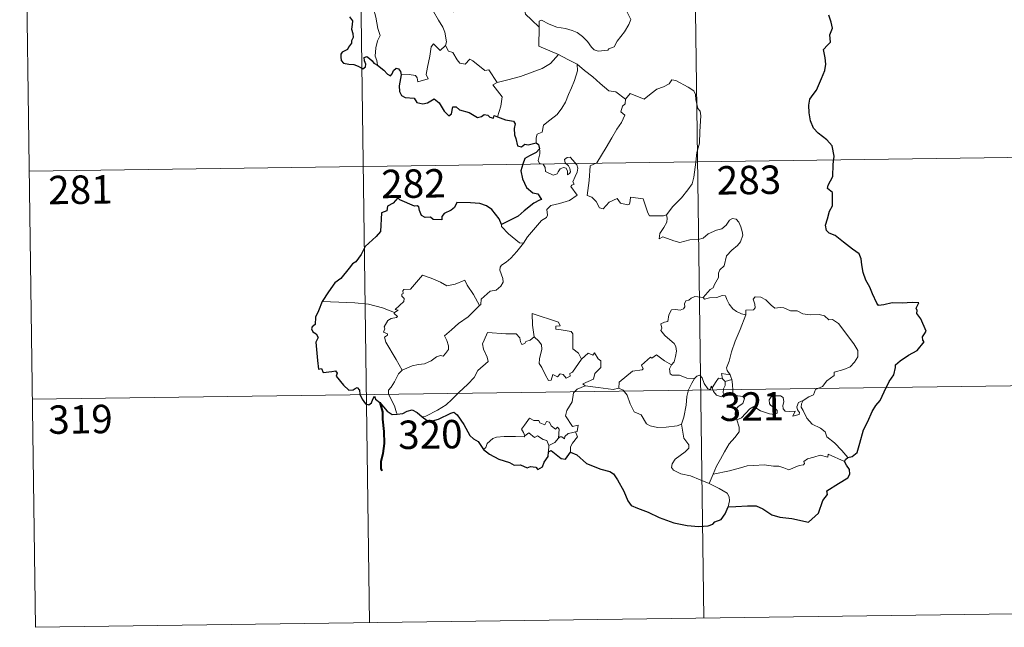
# Model space of a CAD drawing. Units: metres. Extents: x 592857 to 597353, y 4733289 to 4736320.
# Drawn here: x 593222 to 593482, y 4735046 to 4735206 of the extents above; entities that cross this region are included whole.
import ezdxf
from ezdxf.enums import TextEntityAlignment as Align

# ---------------------------------------------------------------- set-up
doc = ezdxf.new("R2010")
doc.units = ezdxf.units.M
doc.header["$MEASUREMENT"] = 0
doc.layers.add('Level 63', color=7, linetype='Continuous', lineweight=0)
doc.styles.add('Arial', font='ARIAL.TTF', dxfattribs={"height": 0.2})

msp = doc.modelspace()

# ---------------------------------------------------------------- linework, layer by layer
at = {"layer": 'Level 63', "linetype": 'Continuous', "lineweight": 0}
for points in [[(593221.96, 4735346.86, -0.74), (593226.13, 4735045.73, -0.74)], [(593310.23, 4735348.08, -0.74), (593314.4, 4735046.94, -0.74)], [(593398.51, 4735349.3, -0.74), (593402.67, 4735048.17, -0.74)], [(593316.43, 4735194.19, -0.74), (593316.28, 4735195.38, -0.74), (593315.82, 4735196.54, -0.74), (593316, 4735198.69, -0.74), (593316.49, 4735200.54, -0.74), (593317.19, 4735201.97, -0.74), (593316.56, 4735203.81, -0.74), (593316.07, 4735206.85, -0.74), (593315.41, 4735209.15, -0.74), (593314.71, 4735211.55, -0.74), (593313.91, 4735213.74, -0.74), (593312.89, 4735216.1, -0.74), (593312.31, 4735216.91, -0.74), (593311.72, 4735219.17, -0.74)], [(593339.27, 4735214.69, -0.74), (593339.48, 4735214, -0.74), (593340.77, 4735213.55, -0.74), (593341.43, 4735213.03, -0.74), (593341.61, 4735212.29, -0.74), (593340.91, 4735211.76, -0.74), (593339.38, 4735211.3, -0.74), (593337.29, 4735211.4, -0.74), (593336.6, 4735211.02, -0.74), (593336.48, 4735210.43, -0.74), (593336.67, 4735209.57, -0.74), (593337.03, 4735208.79, -0.74), (593336.56, 4735208.28, -0.74), (593335.45, 4735209.35, -0.74), (593333.2, 4735209.55, -0.74), (593331.83, 4735209.62, -0.74), (593331.16, 4735209.28, -0.74), (593331.27, 4735208.35, -0.74), (593332.6, 4735206.03, -0.74), (593333.71, 4735204.18, -0.74), (593334.28, 4735202.87, -0.74), (593334.71, 4735200.31, -0.74), (593334.43, 4735199.35, -0.74)], [(593359.14, 4735204.17, -0.74), (593357.19, 4735206.11, -0.74), (593355.54, 4735207.59, -0.74), (593355.1, 4735209.87, -0.74), (593354.26, 4735211.87, -0.74), (593353.21, 4735213.5, -0.74), (593352.35, 4735214.95, -0.74)], [(593359.14, 4735204.17, -0.74), (593359.14, 4735205.79, -0.74), (593359.81, 4735206, -0.74), (593361.81, 4735204.99, -0.74), (593363.84, 4735204.19, -0.74), (593366.14, 4735203.83, -0.74), (593367.88, 4735203.27, -0.74), (593369.21, 4735202.77, -0.74), (593370.58, 4735201.69, -0.74), (593371.92, 4735200.41, -0.74), (593373.03, 4735198.92, -0.74), (593373.74, 4735198.17, -0.74), (593374.76, 4735197.82, -0.74), (593377.28, 4735198.08, -0.74), (593377.59, 4735198.51, -0.74), (593379.03, 4735198.99, -0.74), (593379.75, 4735200.46, -0.74), (593381.7, 4735202.99, -0.74), (593382.85, 4735204.86, -0.74), (593383.38, 4735206.22, -0.74), (593382.46, 4735208.15, -0.74)], [(593364.29, 4735196.99, -0.74), (593359.13, 4735199.17, -0.74), (593359.14, 4735204.17, -0.74)], [(593322.72, 4735191.63, -0.74), (593324.82, 4735191.68, -0.74), (593326.47, 4735191.4, -0.74), (593326.94, 4735190.83, -0.74), (593327.13, 4735189.73, -0.74), (593329.85, 4735190.55, -0.74), (593329.37, 4735191.68, -0.74), (593329.67, 4735193.63, -0.74), (593330.26, 4735196.52, -0.74), (593330.61, 4735198.96, -0.74), (593331.29, 4735199.77, -0.74), (593333.06, 4735198.07, -0.74), (593334.43, 4735199.35, -0.74)], [(593334.43, 4735199.35, -0.74), (593335.27, 4735197.88, -0.74), (593336.37, 4735197.49, -0.74), (593337.53, 4735195.57, -0.74), (593338.19, 4735194.7, -0.74), (593339.61, 4735194.41, -0.74), (593340.85, 4735195.77, -0.74), (593341.62, 4735195.31, -0.74), (593344.81, 4735192.72, -0.74), (593345.86, 4735192.88, -0.74), (593348.11, 4735189.56, -0.74)], [(593348.11, 4735189.56, -0.74), (593350.87, 4735190.3, -0.74), (593354.26, 4735191.15, -0.74), (593357.36, 4735192.27, -0.74), (593359.97, 4735193.29, -0.74), (593362.15, 4735194.56, -0.74), (593364.29, 4735196.99, -0.74)], [(593364.29, 4735196.99, -0.74), (593366.76, 4735195.68, -0.74), (593369.17, 4735194.45, -0.74)], [(593358.41, 4735173.66, -0.74), (593358.39, 4735174.95, -0.74), (593358.69, 4735175.97, -0.74), (593359.93, 4735176.46, -0.74), (593360.33, 4735178.32, -0.74), (593361.98, 4735179.6, -0.74), (593363.93, 4735181.13, -0.74), (593365.12, 4735182.76, -0.74), (593366.13, 4735184.41, -0.74), (593366.9, 4735186.41, -0.74), (593367.68, 4735188.21, -0.74), (593368.54, 4735190.09, -0.74), (593369.29, 4735192.63, -0.74), (593369.17, 4735194.45, -0.74)], [(593369.17, 4735194.45, -0.74), (593371.17, 4735192.77, -0.74), (593373.34, 4735191.09, -0.74), (593375.29, 4735189.33, -0.74), (593377.59, 4735187.41, -0.74), (593379.47, 4735187.08, -0.74), (593381.96, 4735185.15, -0.74)], [(593348.11, 4735189.56, -0.74), (593346.98, 4735188.95, -0.74), (593349.39, 4735185.79, -0.74), (593349.09, 4735183.3, -0.74), (593348.21, 4735180.53, -0.74)], [(593400.8, 4735171.1, -0.74), (593401.54, 4735173.57, -0.74), (593401.63, 4735176.62, -0.74), (593401.89, 4735180.75, -0.74), (593401.67, 4735182.05, -0.74), (593401.07, 4735182.75, -0.74), (593400.52, 4735185.07, -0.74), (593400.51, 4735186.39, -0.74), (593400.06, 4735187.37, -0.74), (593398.5, 4735188.31, -0.74), (593395.25, 4735190.14, -0.74), (593394.25, 4735190.24, -0.74), (593393.52, 4735189.19, -0.74), (593392, 4735188.47, -0.74), (593390.26, 4735187.83, -0.74), (593388.76, 4735186.68, -0.74), (593386.89, 4735185.16, -0.74), (593383.17, 4735186.64, -0.74), (593381.96, 4735185.15, -0.74)], [(593381.96, 4735185.15, -0.74), (593381.88, 4735183.96, -0.74), (593381.22, 4735183.33, -0.74), (593380.77, 4735181.85, -0.74), (593381.79, 4735180.99, -0.74), (593380.92, 4735179.02, -0.74), (593379.72, 4735177.26, -0.74), (593378.37, 4735174.95, -0.74), (593376.89, 4735172.39, -0.74), (593374.45, 4735168.41, -0.74), (593372.67, 4735167.61, -0.74), (593372.39, 4735163.69, -0.74), (593371.84, 4735159.77, -0.74), (593373.06, 4735159.27, -0.74), (593374.21, 4735158.15, -0.74), (593375.07, 4735156.47, -0.74), (593376.08, 4735156.24, -0.74), (593377.68, 4735157.97, -0.74), (593379.76, 4735158.93, -0.74), (593380.69, 4735157.71, -0.74), (593382.47, 4735157.28, -0.74), (593383.08, 4735157.46, -0.74), (593383.22, 4735158.33, -0.74), (593383.26, 4735159.29, -0.74), (593386.61, 4735158.9, -0.74), (593387.91, 4735155.19, -0.74), (593388.33, 4735154.37, -0.74), (593392.01, 4735154.37, -0.74), (593392.85, 4735154.61, -0.74)], [(593355.08, 4735147.2, -0.74), (593356.08, 4735148.84, -0.74), (593359.83, 4735153.16, -0.74), (593361.11, 4735153.89, -0.74), (593361.35, 4735154.59, -0.74), (593361.2, 4735156.05, -0.74), (593362.24, 4735157.1, -0.74), (593364.59, 4735157.59, -0.74), (593367.23, 4735158.41, -0.74), (593369.22, 4735159.81, -0.74), (593367.56, 4735162.09, -0.74), (593367.83, 4735162.48, -0.74), (593368.44, 4735162.7, -0.74), (593368.04, 4735163.33, -0.74), (593368.66, 4735164.77, -0.74), (593369.25, 4735165.89, -0.74), (593369.4, 4735166.95, -0.74), (593369.09, 4735167.83, -0.74), (593368.07, 4735169.08, -0.74), (593367.35, 4735169.83, -0.74), (593366.54, 4735169.81, -0.74), (593365.88, 4735169.28, -0.74), (593366, 4735168.37, -0.74), (593366.9, 4735167.61, -0.74), (593367.31, 4735166.89, -0.74), (593367.44, 4735166.02, -0.74), (593367.18, 4735165.52, -0.74), (593366.7, 4735165.21, -0.74), (593366.7, 4735166.18, -0.74), (593366.28, 4735166.97, -0.74), (593365.61, 4735167.17, -0.74), (593364.68, 4735166.77, -0.74), (593364.16, 4735166.03, -0.74), (593363.92, 4735165.46, -0.74), (593362.84, 4735165.14, -0.74), (593360.84, 4735166.1, -0.74), (593360.75, 4735167.16, -0.74), (593360.25, 4735168, -0.74), (593359.28, 4735168.2, -0.74), (593358.95, 4735168.97, -0.74), (593359.35, 4735170.77, -0.74), (593359.37, 4735171.52, -0.74), (593359.22, 4735172.02, -0.74)], [(593392.85, 4735154.61, -0.74), (593394.5, 4735156.88, -0.74), (593396.76, 4735159.16, -0.74), (593398.42, 4735161.25, -0.74), (593399.55, 4735162.84, -0.74), (593400.04, 4735164.58, -0.74), (593400.59, 4735168.51, -0.74), (593400.8, 4735171.1, -0.74)], [(593224.46, 4735166.18, -0.74), (593489.28, 4735169.85, -0.74)], [(593392.85, 4735154.61, -0.74), (593393.03, 4735153.74, -0.74), (593392.87, 4735152.72, -0.74), (593392.1, 4735151.31, -0.74), (593391.01, 4735149.68, -0.74), (593390.9, 4735148.28, -0.74), (593391.82, 4735148.82, -0.74), (593393.09, 4735148.37, -0.74), (593394.71, 4735147.79, -0.74), (593396.32, 4735147.34, -0.74), (593398.96, 4735148.08, -0.74), (593401.17, 4735148.12, -0.74), (593402.48, 4735148.48, -0.74), (593403.84, 4735149.62, -0.74), (593406.04, 4735150.6, -0.74), (593407.46, 4735150.92, -0.74), (593408.55, 4735151.88, -0.74), (593409.48, 4735153.23, -0.74), (593410.26, 4735153.63, -0.74), (593411.25, 4735153.53, -0.74), (593411.96, 4735152.74, -0.74), (593412.44, 4735151.5, -0.74), (593412.83, 4735150.25, -0.74), (593412.96, 4735149.23, -0.74), (593412.35, 4735147.55, -0.74), (593411.55, 4735146.57, -0.74), (593410.05, 4735145.28, -0.74), (593408.68, 4735143.79, -0.74), (593408.05, 4735141.14, -0.74), (593406.87, 4735140.11, -0.74), (593406.57, 4735139.26, -0.74), (593406.55, 4735138.1, -0.74), (593405.46, 4735136.25, -0.74), (593405.15, 4735135.38, -0.74), (593404.36, 4735134.96, -0.74), (593402.5, 4735132.77, -0.74)], [(593349.27, 4735152.08, -0.74), (593349.26, 4735151.57, -0.74), (593351.09, 4735149.58, -0.74), (593353.96, 4735147.28, -0.74), (593355.08, 4735147.2, -0.74)], [(593355.08, 4735147.2, -0.74), (593353.32, 4735144.98, -0.74), (593351.69, 4735143.17, -0.74), (593350.48, 4735142.18, -0.74), (593349.26, 4735141.33, -0.74), (593348.9, 4735140.85, -0.74), (593348.8, 4735140.06, -0.74), (593349.6, 4735137.79, -0.74), (593349.69, 4735136.9, -0.74), (593349.02, 4735135.79, -0.74), (593347.82, 4735134.78, -0.74), (593346.26, 4735134.44, -0.74), (593343.86, 4735132.36, -0.74), (593343.76, 4735130.96, -0.74), (593343.4, 4735130.74, -0.74)], [(593321, 4735128.84, -0.74), (593321.89, 4735129.45, -0.74), (593321.18, 4735129.66, -0.74), (593323.41, 4735131.79, -0.74), (593323.52, 4735132.53, -0.74), (593322.87, 4735133.2, -0.74), (593322.86, 4735133.69, -0.74), (593323.24, 4735133.9, -0.74), (593323.19, 4735134.6, -0.74), (593323.43, 4735134.89, -0.74), (593325.17, 4735135, -0.74), (593328.37, 4735138.75, -0.74), (593330.69, 4735137.91, -0.74), (593333.08, 4735136.89, -0.74), (593334.76, 4735135.9, -0.74), (593337.03, 4735136.31, -0.74), (593339.51, 4735137.41, -0.74), (593340.14, 4735136.06, -0.74), (593341.79, 4735133.58, -0.74), (593343.4, 4735130.74, -0.74)], [(593321, 4735128.84, -0.74), (593317.75, 4735130.08, -0.74), (593314.13, 4735131.03, -0.74), (593310.49, 4735131.39, -0.74), (593306.26, 4735131.57, -0.74), (593301.89, 4735131.73, -0.74)], [(593402.5, 4735132.77, -0.74), (593401.07, 4735133.02, -0.74), (593400.3, 4735133.08, -0.74), (593399.36, 4735132.59, -0.74), (593398.7, 4735132.13, -0.74), (593397.91, 4735131.95, -0.74), (593397.59, 4735131.17, -0.74), (593397.61, 4735130.38, -0.74), (593397.27, 4735129.85, -0.74), (593396.41, 4735129.5, -0.74), (593395.15, 4735129.61, -0.74), (593394.12, 4735129.59, -0.74), (593393.39, 4735128.23, -0.74), (593393.13, 4735126.43, -0.74), (593392.32, 4735126.3, -0.74), (593391.29, 4735125.88, -0.74), (593391.55, 4735124.67, -0.74), (593391.32, 4735124.13, -0.74), (593392.35, 4735122.8, -0.74), (593393.67, 4735121.63, -0.74), (593394.86, 4735120.68, -0.74), (593395.3, 4735119.87, -0.74), (593395.41, 4735118.65, -0.74), (593395.23, 4735117.24, -0.74), (593394.81, 4735115.83, -0.74), (593394.16, 4735115.04, -0.74)], [(593413.77, 4735128.24, -0.74), (593412.58, 4735128.48, -0.74), (593411.34, 4735129.09, -0.74), (593410.34, 4735129.83, -0.74), (593409.35, 4735131.01, -0.74), (593408.73, 4735132.27, -0.74), (593408.42, 4735133.21, -0.74), (593407.49, 4735133.35, -0.74), (593406.13, 4735132.83, -0.74), (593404.18, 4735132.68, -0.74), (593402.82, 4735132.34, -0.74), (593402.5, 4735132.77, -0.74)], [(593428.92, 4735105.63, -0.74), (593430.45, 4735106.62, -0.74), (593431.65, 4735107.07, -0.74), (593432.18, 4735108.5, -0.74), (593433.98, 4735109.31, -0.74), (593435.17, 4735110.81, -0.74), (593437.06, 4735112.25, -0.74), (593437.06, 4735113.07, -0.74), (593439.68, 4735113.78, -0.74), (593441.29, 4735114.49, -0.74), (593442.44, 4735115.76, -0.74), (593443.34, 4735117.12, -0.74), (593443.36, 4735118.78, -0.74), (593442.29, 4735120.6, -0.74), (593438.28, 4735125.91, -0.74), (593436.64, 4735127.02, -0.74), (593435.69, 4735126.92, -0.74), (593434.51, 4735127.95, -0.74), (593433.15, 4735128.3, -0.74), (593430.76, 4735128.19, -0.74), (593428.84, 4735128.51, -0.74), (593427.34, 4735129.33, -0.74), (593425.58, 4735129.25, -0.74), (593423.83, 4735130.11, -0.74), (593422.8, 4735130.18, -0.74), (593421.43, 4735130.03, -0.74), (593420.47, 4735130.77, -0.74), (593419.07, 4735132.18, -0.74), (593417.77, 4735132.91, -0.74), (593416.19, 4735132.96, -0.74), (593415.7, 4735132.37, -0.74), (593416.13, 4735131.09, -0.74), (593416.25, 4735130.08, -0.74), (593415.75, 4735129.53, -0.74), (593413.79, 4735129.48, -0.74), (593413.77, 4735128.24, -0.74)], [(593322.95, 4735113.63, -0.74), (593321.4, 4735116.44, -0.74), (593318.67, 4735121.05, -0.74), (593318.28, 4735122.31, -0.74), (593319.13, 4735122.84, -0.74), (593319.08, 4735123.19, -0.74), (593318.09, 4735123.69, -0.74), (593318.42, 4735124.5, -0.74), (593318.21, 4735125.1, -0.74), (593319.21, 4735126.72, -0.74), (593320.09, 4735127.29, -0.74), (593321.52, 4735127.57, -0.74), (593321.72, 4735127.79, -0.74), (593320.86, 4735128.55, -0.74), (593321, 4735128.84, -0.74)], [(593343.4, 4735130.74, -0.74), (593342.2, 4735129.44, -0.74), (593340.4, 4735127.72, -0.74), (593337.89, 4735125.92, -0.74)], [(593364.76, 4735125.36, -0.74), (593364.29, 4735126.28, -0.74), (593357.37, 4735128.56, -0.74), (593357.43, 4735125.47, -0.74), (593357.85, 4735122.46, -0.74)], [(593337.89, 4735125.92, -0.74), (593335.98, 4735124.31, -0.74), (593334.19, 4735122.68, -0.74), (593334.82, 4735121.46, -0.74), (593335.26, 4735120.07, -0.74), (593335.2, 4735119.12, -0.74), (593334.4, 4735118.06, -0.74), (593333.81, 4735117.34, -0.74), (593333.08, 4735117.51, -0.74), (593332.06, 4735117.14, -0.74), (593330.64, 4735116.09, -0.74), (593328.92, 4735115.31, -0.74), (593327.29, 4735115.13, -0.74), (593325.62, 4735114.76, -0.74), (593324.21, 4735114.14, -0.74), (593322.95, 4735113.63, -0.74)], [(593413.77, 4735128.24, -0.74), (593412.23, 4735124.32, -0.74), (593410.93, 4735121.26, -0.74), (593409.99, 4735118.5, -0.74), (593409.33, 4735116.04, -0.74), (593408.67, 4735114.27, -0.74), (593408.83, 4735113.56, -0.74), (593409.59, 4735112.39, -0.74)], [(593357.85, 4735122.46, -0.74), (593356.8, 4735121.51, -0.74), (593355.69, 4735121.21, -0.74), (593355.38, 4735120.69, -0.74), (593354.59, 4735120.44, -0.74), (593354.28, 4735121.12, -0.74), (593354.1, 4735122.16, -0.74), (593353.11, 4735123.22, -0.74), (593350.34, 4735123.2, -0.74), (593345.57, 4735123.53, -0.74), (593344.68, 4735121.55, -0.74), (593344.17, 4735120.56, -0.74), (593344.5, 4735119.16, -0.74), (593345.44, 4735117.06, -0.74), (593345.67, 4735115.94, -0.74), (593342.95, 4735113.57, -0.74), (593342.03, 4735111.68, -0.74), (593340.35, 4735109.89, -0.74), (593337.97, 4735107.73, -0.74), (593336.15, 4735105.91, -0.74), (593334.6, 4735104.45, -0.74), (593332.32, 4735103.02, -0.74), (593329.27, 4735101.52, -0.74), (593328.29, 4735101.27, -0.74)], [(593370.39, 4735116.55, -0.74), (593369.54, 4735118.11, -0.74), (593368.06, 4735119.25, -0.74), (593368.08, 4735123.24, -0.74), (593367.62, 4735123.86, -0.74), (593365, 4735124.29, -0.74), (593363.62, 4735124.43, -0.74), (593363.58, 4735125.25, -0.74), (593364.76, 4735125.36, -0.74)], [(593370.39, 4735116.55, -0.74), (593368.01, 4735113.09, -0.74), (593367.27, 4735112.72, -0.74), (593367.36, 4735112.02, -0.74), (593366.29, 4735111.54, -0.74), (593365.54, 4735112.46, -0.74), (593364.69, 4735112.65, -0.74), (593364.05, 4735111.82, -0.74), (593362.82, 4735112.48, -0.74), (593362.35, 4735110.99, -0.74), (593361.61, 4735110.86, -0.74), (593360.89, 4735112.26, -0.74), (593359.91, 4735114.32, -0.74), (593359.21, 4735115.39, -0.74), (593359.26, 4735116.64, -0.74), (593359.84, 4735119.17, -0.74), (593359.76, 4735120.33, -0.74), (593359.09, 4735121.26, -0.74), (593357.85, 4735122.46, -0.74)], [(593371.34, 4735109.47, -0.74), (593370.69, 4735110.03, -0.74), (593373.53, 4735111.22, -0.74), (593373.88, 4735112.72, -0.74), (593375.48, 4735114.32, -0.74), (593375.47, 4735116.09, -0.74), (593374.77, 4735116.59, -0.74), (593373.83, 4735118.18, -0.74), (593373.31, 4735117.57, -0.74), (593372.12, 4735118.1, -0.74), (593370.39, 4735116.55, -0.74)], [(593394.16, 4735115.04, -0.74), (593392.31, 4735116.1, -0.74), (593390.13, 4735117.7, -0.74), (593388.98, 4735116.77, -0.74), (593388.61, 4735117.05, -0.74), (593386.19, 4735114.95, -0.74), (593386.61, 4735113.98, -0.74), (593386.34, 4735113.69, -0.74), (593383.82, 4735113.38, -0.74), (593380.35, 4735110.47, -0.74), (593380.24, 4735108.85, -0.74)], [(593322.95, 4735113.63, -0.74), (593322.02, 4735112.62, -0.74), (593320.96, 4735110.53, -0.74), (593320.08, 4735109.13, -0.74), (593319.42, 4735108.31, -0.74), (593319.38, 4735107.26, -0.74), (593320.94, 4735104.2, -0.74), (593321.47, 4735102.37, -0.74), (593321.71, 4735102.04, -0.74)], [(593400.24, 4735111.39, -0.74), (593398.21, 4735111.5, -0.74), (593396.25, 4735112.31, -0.74), (593394.28, 4735112.27, -0.74), (593393.78, 4735112.68, -0.74), (593393.58, 4735113.97, -0.74), (593394.16, 4735115.04, -0.74)], [(593409.59, 4735112.39, -0.74), (593407.34, 4735112.73, -0.74), (593407.62, 4735111.3, -0.74)], [(593396.74, 4735099.37, -0.74), (593397.41, 4735101.18, -0.74), (593398, 4735104.34, -0.74), (593398.21, 4735106.64, -0.74), (593398.66, 4735108.42, -0.74), (593399.52, 4735110.18, -0.74), (593400.24, 4735111.39, -0.74)], [(593404.87, 4735108.96, -0.74), (593404.63, 4735109.39, -0.74), (593404.47, 4735108.49, -0.74), (593403.75, 4735108.68, -0.74), (593402.8, 4735110.13, -0.74), (593402.24, 4735111.58, -0.74), (593401.58, 4735112.31, -0.74), (593400.83, 4735112.07, -0.74), (593400.24, 4735111.39, -0.74)], [(593407.62, 4735111.3, -0.74), (593406.54, 4735111.55, -0.74), (593405.94, 4735110.65, -0.74), (593404.87, 4735108.96, -0.74)], [(593407.62, 4735111.3, -0.74), (593408.32, 4735110.59, -0.74)], [(593408.32, 4735110.59, -0.74), (593408.32, 4735109.57, -0.74), (593407.84, 4735108.68, -0.74), (593407.8, 4735107.67, -0.74), (593408.23, 4735106.72, -0.74)], [(593408.32, 4735110.59, -0.74), (593410.05, 4735111.15, -0.74)], [(593409.59, 4735112.39, -0.74), (593409.83, 4735111.87, -0.74), (593410.05, 4735111.15, -0.74)], [(593410.05, 4735111.15, -0.74), (593410.28, 4735109.81, -0.74), (593410.36, 4735108.28, -0.74), (593410.37, 4735106.99, -0.74)], [(593225.29, 4735105.95, -0.74), (593490.11, 4735109.61, -0.74)], [(593368.79, 4735097.37, -0.74), (593369.19, 4735097.45, -0.74), (593369.48, 4735099.14, -0.74), (593368, 4735098.78, -0.74), (593366.11, 4735101.58, -0.74), (593366.44, 4735103, -0.74), (593367.91, 4735105.23, -0.74), (593368.28, 4735107.62, -0.74), (593369.21, 4735108.58, -0.74), (593371.34, 4735109.47, -0.74)], [(593380.24, 4735108.85, -0.74), (593378.74, 4735108.51, -0.74), (593374.73, 4735109.02, -0.74), (593371.34, 4735109.47, -0.74)], [(593396.74, 4735099.37, -0.74), (593395.63, 4735098.9, -0.74), (593392.73, 4735098.59, -0.74), (593390.43, 4735098.52, -0.74), (593388.52, 4735098.89, -0.74), (593387.49, 4735099.46, -0.74), (593386.09, 4735101.82, -0.74), (593384.3, 4735102.58, -0.74), (593383.19, 4735104.76, -0.74), (593382.38, 4735107, -0.74), (593381.4, 4735108.34, -0.74), (593380.24, 4735108.85, -0.74)], [(593404.87, 4735108.96, -0.74), (593405.23, 4735107.99, -0.74), (593406.02, 4735107.04, -0.74), (593407.37, 4735106.58, -0.74), (593408.23, 4735106.72, -0.74)], [(593408.23, 4735106.72, -0.74), (593409.3, 4735107.01, -0.74), (593410.37, 4735106.99, -0.74)], [(593410.37, 4735106.99, -0.74), (593412.32, 4735106.76, -0.74), (593412.99, 4735106.63, -0.74), (593413.45, 4735106.15, -0.74), (593412.96, 4735104.83, -0.74), (593411.74, 4735104.07, -0.74), (593411.08, 4735103.03, -0.74), (593410.95, 4735101.95, -0.74), (593411.38, 4735100.52, -0.74)], [(593411.38, 4735100.52, -0.74), (593412.61, 4735101.06, -0.74), (593414.83, 4735103.43, -0.74), (593415.9, 4735104.02, -0.74), (593417.66, 4735102.92, -0.74), (593420.05, 4735102.06, -0.74), (593421.42, 4735101.96, -0.74), (593422.04, 4735102.29, -0.74), (593422.05, 4735103.01, -0.74), (593421.32, 4735103.64, -0.74), (593420.38, 4735104.31, -0.74), (593420, 4735104.74, -0.74), (593419.97, 4735105.75, -0.74), (593420.46, 4735106.56, -0.74), (593421.7, 4735106.87, -0.74), (593422.89, 4735106.87, -0.74), (593423.61, 4735106.42, -0.74), (593423.76, 4735105.22, -0.74), (593423.58, 4735104.28, -0.74), (593423.65, 4735103.4, -0.74), (593424.19, 4735102.8, -0.74), (593425.25, 4735102.68, -0.74), (593426.77, 4735102.77, -0.74), (593426.22, 4735101.45, -0.74), (593427.86, 4735101.89, -0.74), (593427.97, 4735102.41, -0.74), (593427.45, 4735103.16, -0.74), (593427.21, 4735103.93, -0.74), (593427.67, 4735105.08, -0.74), (593428.92, 4735105.63, -0.74)], [(593440.7, 4735090.53, -0.74), (593439.11, 4735092.39, -0.74), (593437.19, 4735094.45, -0.74), (593435.17, 4735095.98, -0.74), (593434.69, 4735097.36, -0.74), (593433.45, 4735098.32, -0.74), (593431.33, 4735099.38, -0.74), (593429.89, 4735100.91, -0.74), (593428.9, 4735103, -0.74), (593428.37, 4735103.85, -0.74), (593428.48, 4735104.77, -0.74), (593428.92, 4735105.63, -0.74)], [(593355.43, 4735096.26, -0.74), (593355.08, 4735097.15, -0.74), (593354.52, 4735098.02, -0.74), (593355.32, 4735099.09, -0.74), (593356.6, 4735100.99, -0.74), (593357.73, 4735100.3, -0.74), (593359.13, 4735100.36, -0.74), (593359.38, 4735099.69, -0.74), (593360.68, 4735099.15, -0.74), (593361.1, 4735100.04, -0.74), (593361.89, 4735099.87, -0.74), (593362.33, 4735098.89, -0.74), (593363.45, 4735098.02, -0.74), (593364.01, 4735098.54, -0.74), (593364.42, 4735098.03, -0.74), (593364.27, 4735095.67, -0.74)], [(593411.38, 4735100.52, -0.74), (593412.03, 4735098.6, -0.74), (593412.02, 4735097.3, -0.74), (593410.86, 4735095.87, -0.74), (593409.35, 4735094.13, -0.74), (593408.14, 4735092.05, -0.74), (593407.04, 4735090.16, -0.74), (593406.02, 4735088.26, -0.74), (593405.13, 4735086.2, -0.74)], [(593364.27, 4735095.67, -0.74), (593364.6, 4735096.05, -0.74), (593365.2, 4735095.99, -0.74), (593365.83, 4735095.49, -0.74), (593365.96, 4735096.1, -0.74), (593366.83, 4735096.91, -0.74), (593367.73, 4735097.08, -0.74), (593368.79, 4735097.37, -0.74)], [(593368.79, 4735097.37, -0.74), (593369.29, 4735095.99, -0.74), (593367.94, 4735094.33, -0.74), (593367.48, 4735093.42, -0.74), (593367.49, 4735091.96, -0.74)], [(593404.1, 4735083.7, -0.74), (593401.74, 4735084.69, -0.74), (593399.15, 4735085.69, -0.74), (593396.58, 4735086.27, -0.74), (593394.64, 4735087.22, -0.74), (593394.17, 4735087.89, -0.74), (593394.31, 4735088.88, -0.74), (593395.1, 4735090.16, -0.74), (593397.75, 4735092.04, -0.74), (593398.69, 4735093, -0.74), (593398.69, 4735093.91, -0.74), (593397.36, 4735095.68, -0.74), (593396.74, 4735099.37, -0.74)], [(593344.43, 4735092.71, -0.74), (593345.09, 4735093.24, -0.74), (593345.44, 4735094.28, -0.74), (593346.92, 4735095.62, -0.74), (593347.87, 4735095.95, -0.74), (593349.95, 4735096.14, -0.74), (593352.94, 4735096.14, -0.74), (593355.25, 4735096.04, -0.74), (593355.43, 4735096.26, -0.74)], [(593361.69, 4735093.73, -0.74), (593361.2, 4735095.04, -0.74), (593360.2, 4735095.29, -0.74), (593358.72, 4735096.25, -0.74), (593357.94, 4735095.81, -0.74), (593356.49, 4735097.04, -0.74), (593355.43, 4735096.26, -0.74)], [(593364.27, 4735095.67, -0.74), (593363.29, 4735094.54, -0.74), (593361.69, 4735093.73, -0.74)], [(593361.69, 4735093.73, -0.74), (593361.67, 4735092.1, -0.74)], [(593439.79, 4735089.49, -0.74), (593435.5, 4735091.48, -0.74), (593435.41, 4735090.64, -0.74), (593433.41, 4735091.19, -0.74), (593431.77, 4735090.66, -0.74), (593430.02, 4735090.2, -0.74), (593429.11, 4735089.54, -0.74), (593429.25, 4735088.96, -0.74), (593429.02, 4735088.66, -0.74), (593427.84, 4735088.42, -0.74), (593425.14, 4735087.29, -0.74), (593423.81, 4735087.83, -0.74), (593422.48, 4735088.27, -0.74), (593421.07, 4735088.27, -0.74), (593418.6, 4735088.59, -0.74), (593415.91, 4735088.49, -0.74), (593414.14, 4735088.37, -0.74), (593412.35, 4735087.84, -0.74), (593409.42, 4735087.06, -0.74), (593405.13, 4735086.2, -0.74)], [(593405.13, 4735086.2, -0.74), (593404.1, 4735083.7, -0.74)], [(593409.06, 4735077.5, -0.74), (593409.41, 4735079.11, -0.74), (593409.4, 4735080.2, -0.74), (593408.87, 4735081.13, -0.74), (593406.71, 4735082.37, -0.74), (593404.1, 4735083.7, -0.74)], [(593226.13, 4735045.73, -0.74), (593490.94, 4735049.39, -0.74)]]:
    msp.add_polyline3d(points, dxfattribs=at)
at = {"layer": 'Level 63', "linetype": 'Continuous', "lineweight": 30}
for points in [[(593309.09, 4735206.95, -0.74), (593309.83, 4735205.84, -0.74), (593309.82, 4735204.86, -0.74), (593309.61, 4735203.62, -0.74), (593309.97, 4735202.53, -0.74), (593310.01, 4735201.48, -0.74), (593309.64, 4735200.61, -0.74), (593309.58, 4735199.92, -0.74), (593308.77, 4735198.93, -0.74), (593308.55, 4735198.27, -0.74), (593307.68, 4735197.83, -0.74), (593307.17, 4735197.55, -0.74), (593306.81, 4735197.03, -0.74), (593306.75, 4735196.32, -0.74), (593306.9, 4735195.36, -0.74), (593307.53, 4735194.69, -0.74), (593308.93, 4735194.43, -0.74), (593310.19, 4735194.31, -0.74), (593311.39, 4735193.9, -0.74), (593312.6, 4735193.2, -0.74), (593313.27, 4735193.71, -0.74), (593313.38, 4735194.38, -0.74), (593313.08, 4735195.26, -0.74), (593312.99, 4735196.17, -0.74), (593313.62, 4735196.4, -0.74), (593314.4, 4735195.89, -0.74), (593315.06, 4735195.3, -0.74), (593315.47, 4735194.66, -0.74), (593316.43, 4735194.19, -0.74)], [(593440.7, 4735090.53, -0.74), (593441.89, 4735090.83, -0.74), (593443.17, 4735091.84, -0.74), (593443.92, 4735094.38, -0.74), (593444.88, 4735097.86, -0.74), (593445.95, 4735100.1, -0.74), (593447.12, 4735102.69, -0.74), (593448.07, 4735104.25, -0.74), (593449.22, 4735105.58, -0.74), (593450.27, 4735107.91, -0.74), (593451.67, 4735110.61, -0.74), (593452.82, 4735112.39, -0.74), (593453.28, 4735114.32, -0.74), (593453.32, 4735115.04, -0.74), (593454.56, 4735116.09, -0.74), (593456.75, 4735117.55, -0.74), (593458.99, 4735118.83, -0.74), (593460.86, 4735121.11, -0.74), (593460.48, 4735121.58, -0.74), (593460.41, 4735122.4, -0.74), (593460.92, 4735123.2, -0.74), (593461.41, 4735123.96, -0.74), (593460.02, 4735127.18, -0.74), (593458.9, 4735128.6, -0.74), (593459.04, 4735129.34, -0.74), (593458.78, 4735130.02, -0.74), (593459.5, 4735131.41, -0.74), (593457.67, 4735131.51, -0.74), (593455.09, 4735131.29, -0.74), (593452.39, 4735131.36, -0.74), (593450.26, 4735130.83, -0.74), (593448.85, 4735130.73, -0.74), (593448.37, 4735131.33, -0.74), (593447.19, 4735133.75, -0.74), (593446.55, 4735135.55, -0.74), (593445.49, 4735137.35, -0.74), (593444.78, 4735139.4, -0.74), (593444.42, 4735141.43, -0.74), (593444.23, 4735143.01, -0.74), (593443.68, 4735144.37, -0.74), (593441.97, 4735145.58, -0.74), (593439.59, 4735147.39, -0.74), (593437.32, 4735149.21, -0.74), (593435.76, 4735149.77, -0.74), (593435.07, 4735150.48, -0.74), (593434.79, 4735151.94, -0.74), (593435.32, 4735153.59, -0.74), (593435.9, 4735155.63, -0.74), (593436.69, 4735156.99, -0.74), (593436.65, 4735160.55, -0.74), (593435.38, 4735161.57, -0.74), (593435.52, 4735162.5, -0.74), (593436.75, 4735164.77, -0.74), (593436.83, 4735167.91, -0.74), (593437.06, 4735170.1, -0.74), (593436.53, 4735172.84, -0.74), (593435.2, 4735174.47, -0.74), (593432.9, 4735176.23, -0.74), (593431.66, 4735177.51, -0.74), (593430.81, 4735179.42, -0.74), (593430.51, 4735181.61, -0.74), (593430.45, 4735183.62, -0.74), (593430.68, 4735185.19, -0.74), (593431.51, 4735186.44, -0.74), (593432.41, 4735187.52, -0.74), (593433.79, 4735190.6, -0.74), (593434.6, 4735192.76, -0.74), (593434.91, 4735194.39, -0.74), (593434.74, 4735196.08, -0.74), (593434.29, 4735198.26, -0.74), (593435.3, 4735199.42, -0.74), (593436.11, 4735200.26, -0.74), (593435.91, 4735202.19, -0.74), (593436.66, 4735203.94, -0.74), (593436.28, 4735205.48, -0.74), (593435.65, 4735207.4, -0.74)], [(593316.43, 4735194.19, -0.74), (593318.11, 4735192.81, -0.74), (593319.13, 4735191.78, -0.74), (593319.91, 4735191.38, -0.74), (593320.35, 4735191.84, -0.74), (593320.68, 4735192.76, -0.74), (593321.36, 4735193.35, -0.74), (593321.98, 4735193.2, -0.74), (593322.52, 4735192.52, -0.74), (593322.72, 4735191.63, -0.74)], [(593322.72, 4735191.63, -0.74), (593322.21, 4735188.66, -0.74), (593322.28, 4735187.21, -0.74), (593322.85, 4735186.13, -0.74), (593323.76, 4735185.63, -0.74), (593326.19, 4735185.41, -0.74), (593326.9, 4735184.32, -0.74), (593328.45, 4735183.91, -0.74), (593329.65, 4735184.23, -0.74), (593331.45, 4735185.24, -0.74), (593332.74, 4735184.22, -0.74), (593334.05, 4735182.04, -0.74), (593335.31, 4735180.8, -0.74), (593336, 4735181.27, -0.74), (593336.36, 4735183.11, -0.74), (593337.28, 4735183.14, -0.74), (593338.13, 4735182.34, -0.74), (593340.66, 4735181.7, -0.74), (593342.88, 4735180.35, -0.74), (593343.94, 4735180.59, -0.74), (593344.67, 4735181.16, -0.74), (593345.64, 4735180.99, -0.74), (593346.15, 4735180.4, -0.74), (593347.14, 4735180.17, -0.74), (593347.3, 4735180.86, -0.74), (593348.21, 4735180.53, -0.74)], [(593348.21, 4735180.53, -0.74), (593350.29, 4735179.74, -0.74), (593352.36, 4735179.39, -0.74), (593352.82, 4735178.68, -0.74), (593352.61, 4735177.4, -0.74), (593352.69, 4735175.75, -0.74), (593353.05, 4735174.79, -0.74), (593353.43, 4735172.88, -0.74), (593354.49, 4735172.61, -0.74), (593355.39, 4735173.31, -0.74), (593356.25, 4735173.1, -0.74), (593358.41, 4735173.66, -0.74)], [(593358.41, 4735173.66, -0.74), (593359, 4735173.23, -0.74), (593359.22, 4735172.02, -0.74)], [(593358.42, 4735171.12, -0.74), (593356.58, 4735170.19, -0.74), (593355.39, 4735169.49, -0.74), (593354.89, 4735168, -0.74), (593354.3, 4735166.26, -0.74), (593354.81, 4735164.1, -0.74), (593355.79, 4735161.84, -0.74), (593357.53, 4735160.44, -0.74), (593358.81, 4735160.16, -0.74), (593359.78, 4735158.68, -0.74), (593359.27, 4735158.49, -0.74), (593357.78, 4735157.74, -0.74), (593355.17, 4735155.73, -0.74), (593353.59, 4735154.28, -0.74), (593351.03, 4735153, -0.74), (593349.27, 4735152.08, -0.74)], [(593349.27, 4735152.08, -0.74), (593348.57, 4735153.56, -0.74), (593347.66, 4735154.82, -0.74), (593346.7, 4735156.04, -0.74), (593345.27, 4735156.97, -0.74), (593343.47, 4735157.67, -0.74), (593341.05, 4735157.84, -0.74), (593337.44, 4735157.87, -0.74), (593336.77, 4735156.57, -0.74), (593335.93, 4735155.84, -0.74), (593334.06, 4735154.96, -0.74), (593333.5, 4735154.17, -0.74), (593333.46, 4735153.3, -0.74), (593331.18, 4735153.38, -0.74), (593330.47, 4735153.98, -0.74), (593329.08, 4735153.96, -0.74), (593328.1, 4735154.43, -0.74), (593327.54, 4735155.76, -0.74), (593327.43, 4735156.71, -0.74), (593326.97, 4735157.02, -0.74), (593326.25, 4735156.96, -0.74), (593322.38, 4735158.63, -0.74), (593321.86, 4735159.12, -0.74), (593320.61, 4735157.75, -0.74), (593319.13, 4735156.96, -0.74), (593318.96, 4735155.69, -0.74), (593317.54, 4735155.15, -0.74), (593317.25, 4735150.28, -0.74), (593316.14, 4735148.9, -0.74), (593313.25, 4735146.27, -0.74), (593312.12, 4735144.12, -0.74), (593310.78, 4735142.19, -0.74), (593309.86, 4735141.72, -0.74), (593309.02, 4735140.57, -0.74), (593306.82, 4735137.86, -0.74), (593305.17, 4735136.65, -0.74), (593303.55, 4735134.34, -0.74), (593301.89, 4735131.73, -0.74)], [(593301.89, 4735131.73, -0.74), (593300.9, 4735129.33, -0.74), (593300.06, 4735127.61, -0.74), (593300.03, 4735125.7, -0.74), (593299.23, 4735125.08, -0.74), (593299.01, 4735124.53, -0.74), (593299.39, 4735123.78, -0.74), (593300.26, 4735123.24, -0.74), (593300.76, 4735122.27, -0.74), (593300.19, 4735121.02, -0.74), (593300.66, 4735116.21, -0.74), (593300.93, 4735113.87, -0.74), (593301.65, 4735114.05, -0.74), (593302.14, 4735113.03, -0.74), (593304.42, 4735113.29, -0.74), (593305.35, 4735113.41, -0.74), (593305.79, 4735112.79, -0.74), (593305.53, 4735112, -0.74), (593307.46, 4735109.67, -0.74), (593308.91, 4735108.38, -0.74), (593310.05, 4735108.43, -0.74), (593310.54, 4735108.77, -0.74), (593311.11, 4735109.01, -0.74), (593311.71, 4735108.38, -0.74), (593311.81, 4735107.32, -0.74), (593312.42, 4735105.98, -0.74), (593313.29, 4735104.75, -0.74), (593314.19, 4735104.49, -0.74), (593314.87, 4735105.02, -0.74), (593315.21, 4735105.95, -0.74), (593315.67, 4735106.72, -0.74), (593315.98, 4735105.95, -0.74), (593317.05, 4735105.06, -0.74), (593319.01, 4735102.82, -0.74), (593320.38, 4735101.94, -0.74), (593321.71, 4735102.04, -0.74)], [(593321.71, 4735102.04, -0.74), (593323.14, 4735102.22, -0.74), (593324.29, 4735102.8, -0.74), (593325.65, 4735103.14, -0.74), (593326.97, 4735102.43, -0.74), (593328.29, 4735101.27, -0.74)], [(593328.29, 4735101.27, -0.74), (593329.63, 4735100.33, -0.74), (593330.99, 4735100.27, -0.74), (593332.58, 4735100.72, -0.74), (593335.81, 4735102.23, -0.74), (593336.65, 4735102.53, -0.74), (593337.51, 4735101.86, -0.74), (593339.26, 4735099.24, -0.74), (593340.86, 4735096.34, -0.74), (593341.84, 4735095.47, -0.74), (593343.02, 4735094.77, -0.74), (593344.43, 4735092.71, -0.74)], [(593344.43, 4735092.71, -0.74), (593346.06, 4735091.41, -0.74), (593348.55, 4735090.14, -0.74), (593351.34, 4735089.24, -0.74), (593352.57, 4735088.56, -0.74), (593354.26, 4735088.65, -0.74), (593355.98, 4735087.86, -0.74), (593356.89, 4735088.23, -0.74), (593358.32, 4735088.02, -0.74), (593358.81, 4735087.4, -0.74), (593360.1, 4735088.06, -0.74), (593360.52, 4735089.35, -0.74), (593361.52, 4735090.83, -0.74), (593361.67, 4735092.1, -0.74)], [(593361.67, 4735092.1, -0.74), (593362.35, 4735092.41, -0.74), (593364.98, 4735090.33, -0.74), (593366.14, 4735090.13, -0.74), (593367.49, 4735091.96, -0.74)], [(593367.49, 4735091.96, -0.74), (593369.12, 4735091.27, -0.74), (593371.71, 4735088.94, -0.74), (593375.44, 4735087.49, -0.74), (593377.82, 4735086.9, -0.74), (593378.82, 4735086.24, -0.74), (593379.91, 4735084.69, -0.74), (593381.54, 4735081.68, -0.74), (593382.56, 4735079.16, -0.74), (593383.49, 4735077.93, -0.74), (593385.14, 4735077.16, -0.74), (593387.95, 4735076.16, -0.74), (593390.89, 4735074.73, -0.74), (593394.76, 4735073.32, -0.74), (593398.24, 4735072.62, -0.74), (593401.31, 4735072.33, -0.74), (593403.81, 4735072.51, -0.74), (593405.01, 4735072.94, -0.74), (593405.55, 4735073.62, -0.74), (593407.21, 4735074.2, -0.74), (593408.31, 4735075.68, -0.74), (593409.06, 4735077.5, -0.74)], [(593409.06, 4735077.5, -0.74), (593411.11, 4735077.59, -0.74), (593414.24, 4735077.78, -0.74), (593416.48, 4735077.77, -0.74), (593418.28, 4735077.05, -0.74), (593420.66, 4735075.42, -0.74), (593422.71, 4735074.84, -0.74), (593425.93, 4735074.49, -0.74), (593430.31, 4735073.46, -0.74), (593432.98, 4735075.83, -0.74), (593434.13, 4735079.21, -0.74), (593435.34, 4735080.81, -0.74), (593435.16, 4735081.72, -0.74), (593438.27, 4735083.68, -0.74), (593440.67, 4735085.19, -0.74), (593441.26, 4735086.12, -0.74), (593441.11, 4735087.37, -0.74), (593440.4, 4735088.55, -0.74), (593439.79, 4735089.49, -0.74)], [(593439.79, 4735089.49, -0.74), (593440.07, 4735090.07, -0.74), (593440.7, 4735090.53, -0.74)]]:
    msp.add_polyline3d(points, dxfattribs=at)
at = {"layer": 'Level 63', "color": 2, "linetype": 'Continuous', "lineweight": 30}
msp.add_polyline3d([(593359.22, 4735172.02, -0.74), (593358.42, 4735171.12, -0.74)], dxfattribs=at)
at = {"layer": 'Level 63', "linetype": 'Continuous', "lineweight": 40}
msp.add_polyline3d([(593317.05, 4735105.06, -0.74), (593317.76, 4735102.6, -0.74), (593317.79, 4735100.71, -0.74), (593318.16, 4735097.45, -0.74), (593318.21, 4735094.3, -0.74), (593317.84, 4735091.66, -0.74), (593317.35, 4735089.44, -0.74), (593317.38, 4735087.65, -0.74), (593317.6, 4735087.03, -0.74)], dxfattribs=at)

# ---------------------------------------------------------------- texts
at = {"layer": 'Level 63', "linetype": 'Continuous', "lineweight": 13, "style": 'Arial'}
for s, p in [('283', (593414.59, 4735163.83, -0.74)), ('281', (593237.99, 4735161.28, -0.74)), ('282', (593325.96, 4735162.88, -0.74)), ('321', (593415.37, 4735104.04, -0.74)), ('319', (593238.01, 4735100.65, -0.74)), ('320', (593330.44, 4735096.65, -0.74))]:
    msp.add_text(s, height=7.5, rotation=0.7934, dxfattribs=at).set_placement(p, align=Align.MIDDLE_CENTER)

doc.saveas('drawing.dxf')
